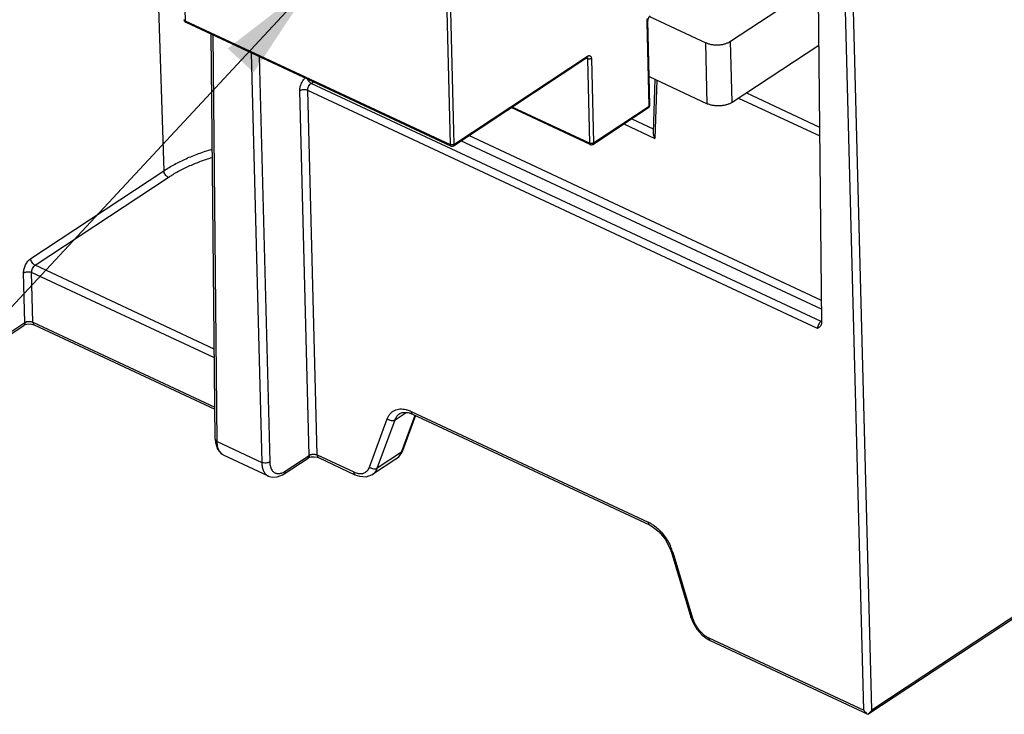
# Model space of a CAD drawing. Units: inches. Extents: x 0 to 17, y 0 to 11.
# Drawn here: x 13.4 to 15.1, y 2.9 to 4.2 of the extents above; entities that cross this region are included whole.
import ezdxf

# ---------------------------------------------------------------- set-up
doc = ezdxf.new("R2010")
doc.units = ezdxf.units.IN
doc.header["$LTSCALE"] = 0.935
doc.header["$MEASUREMENT"] = 0
doc.layers.get('0').update_dxf_attribs({"linetype": 'CONTINUOUS'})
doc.styles.get("Standard").update_dxf_attribs({"font": 'txt', "width": 0.8})
doc.dimstyles.get("Standard").update_dxf_attribs({"dimtxt": 0.15625, "dimasz": 0.1875, "dimexe": 0.075, "dimexo": 0.075, "dimgap": 0.09, "dimtad": 0, "dimtih": 1, "dimtoh": 1, "dimzin": 4, "dimdsep": 46, "dimtxsty": 'STANDARD', "dimblk": '_FILLED', "dimblk1": '_FILLED', "dimblk2": '_FILLED', "dimcen": 0.09, "dimadec": 0, "dimazin": 0, "dimtol": 1, "dimtp": 0.05, "dimtm": 0.05, "dimtfac": 1, "dimtofl": 0, "dimtmove": 0, "dimatfit": 3, "dimldrblk": '_FILLED', "dimfxl": 1, "dimtolj": 1, "dimtzin": 4, "dimarcsym": 0})

# ---------------------------------------------------------------- blocks, each defined once
blk = doc.blocks.new('_FILLED')
at = {"color": 0, "linetype": 'BYBLOCK'}
blk.add_solid([(0, 0), (-1, 0.1667), (-1, -0.1667)], dxfattribs=at)

msp = doc.modelspace()

# ---------------------------------------------------------------- linework, layer by layer
at = {"color": 7, "linetype": 'CONTINUOUS'}
for p, q in [((13.5919, 5.231), (13.6357, 3.8945)), ((13.6569, 4.8065), (13.673, 4.1594)), ((14.125, 4.5877), (14.1412, 3.9406)), ((14.132, 4.5881), (14.1482, 3.941)), ((14.7901, 4.3761), (14.7977, 3.6263)), ((14.8721, 2.941), (14.8356, 4.3548)), ((14.8862, 2.9418), (14.8497, 4.3556)), ((13.673, 4.1594), (14.1412, 3.9406)), ((14.4892, 4.1578), (14.4894, 4.1605)), ((14.4929, 4.0084), (14.4892, 4.1578)), ((14.4894, 4.1605), (14.4903, 4.1635)), ((14.4906, 4.1613), (14.4904, 4.1597)), ((14.4941, 4.0103), (14.4904, 4.1597)), ((13.6742, 4.157), (14.1423, 3.9383)), ((13.7265, 3.4199), (13.7192, 4.136)), ((13.7299, 3.4157), (13.7226, 4.1344)), ((14.6395, 4.0154), (14.6368, 4.1232)), ((14.5957, 4.0129), (14.593, 4.1207)), ((14.6395, 4.0154), (14.7927, 4.1166)), ((13.7898, 4.103), (13.8085, 3.379)), ((13.8041, 4.0963), (13.8226, 3.3798)), ((14.1472, 3.9386), (14.3831, 4.0944)), ((14.1482, 3.941), (14.3841, 4.0968)), ((14.3838, 4.0924), (14.3817, 4.0935)), ((14.3831, 4.0944), (14.3835, 4.0946)), ((14.3831, 4.0945), (14.3835, 4.0939)), ((14.3835, 4.0939), (14.3838, 4.0924)), ((14.3838, 4.0924), (14.3876, 3.9431)), ((14.3909, 4.0928), (14.3946, 3.9435)), ((14.4929, 4.0609), (14.5957, 4.0129)), ((14.5029, 4.0563), (14.5001, 3.962)), ((14.5064, 4.0546), (14.5033, 3.9516)), ((14.7903, 3.6155), (13.8898, 4.0363)), ((13.9064, 3.3923), (13.8898, 4.0363)), ((13.896, 4.0489), (13.8999, 4.0515)), ((14.7967, 3.628), (13.896, 4.0489)), ((13.8923, 3.3915), (13.8757, 4.0355)), ((14.6511, 4.023), (14.7943, 3.9561)), ((14.6649, 4.0321), (14.7942, 3.9717)), ((14.3887, 3.9408), (14.2492, 4.006)), ((14.3876, 3.9431), (14.2508, 4.007)), ((14.3936, 3.9411), (14.4919, 4.006)), ((14.3946, 3.9435), (14.4929, 4.0084)), ((14.4927, 4.007), (14.4919, 4.006)), ((14.4929, 4.0084), (14.4927, 4.007)), ((14.4622, 3.9864), (14.5003, 3.9686)), ((14.4484, 3.9773), (14.5033, 3.9516)), ((14.7973, 3.6654), (14.1743, 3.9565)), ((14.1428, 3.9401), (14.1412, 3.9406)), ((14.1482, 3.941), (14.1467, 3.9403)), ((14.7974, 3.6498), (14.1605, 3.9474)), ((14.3892, 3.9426), (14.3876, 3.9431)), ((14.3946, 3.9435), (14.3931, 3.9428)), ((13.4005, 3.7391), (13.6357, 3.8945)), ((13.4082, 3.7274), (13.6435, 3.8827)), ((13.7248, 3.5794), (13.4082, 3.7274)), ((13.3902, 3.6261), (13.3879, 3.7139)), ((13.725, 3.5638), (13.402, 3.7147)), ((13.4043, 3.6269), (13.402, 3.7147)), ((13.3458, 3.5932), (13.3881, 3.6212)), ((13.3478, 3.5981), (13.3902, 3.6261)), ((13.3881, 3.6212), (13.3897, 3.622)), ((13.3897, 3.622), (13.3938, 3.6233)), ((13.3902, 3.6261), (13.3921, 3.6271)), ((13.4025, 3.6276), (13.4043, 3.6269)), ((13.4042, 3.623), (13.4066, 3.6221)), ((13.4043, 3.6269), (13.7259, 3.4766)), ((13.4066, 3.6221), (13.7259, 3.4729)), ((14.7967, 3.628), (14.796, 3.6274)), ((14.7977, 3.6286), (14.7967, 3.628)), ((14.7967, 3.628), (14.7977, 3.6276)), ((14.7903, 3.6166), (14.7903, 3.6155)), ((14.0442, 3.4543), (14.0636, 3.4671)), ((14.0523, 3.4652), (14.0526, 3.4654)), ((14.0554, 3.3971), (14.0796, 3.4626)), ((14.0576, 3.3998), (14.0806, 3.4622)), ((14.067, 3.4671), (14.0747, 3.4644)), ((14.0724, 3.4692), (14.4915, 3.2734)), ((14.0747, 3.4644), (14.4938, 3.2686)), ((14.0747, 3.4644), (14.0747, 3.4644)), ((13.999, 3.3708), (14.0304, 3.4562)), ((14.0127, 3.3689), (14.0442, 3.4543)), ((14.8795, 2.9338), (15.6579, 3.4479)), ((14.8862, 2.9418), (15.66, 3.4527)), ((13.7265, 3.4199), (13.7268, 3.4143)), ((13.7268, 3.4143), (13.7303, 3.4026)), ((13.7299, 3.4157), (13.8085, 3.379)), ((13.8923, 3.3915), (13.8942, 3.3925)), ((13.9046, 3.393), (13.9064, 3.3923)), ((13.9064, 3.3923), (13.971, 3.3621)), ((14.0554, 3.3971), (14.0127, 3.3689)), ((14.0554, 3.3971), (14.0576, 3.3998)), ((14.0566, 3.3973), (14.0576, 3.3998)), ((13.8204, 3.3548), (13.7412, 3.3918)), ((13.8479, 3.3586), (13.8903, 3.3866)), ((13.8499, 3.3635), (13.8923, 3.3915)), ((13.8903, 3.3866), (13.8918, 3.3874)), ((13.8918, 3.3874), (13.896, 3.3886)), ((13.9063, 3.3883), (13.9087, 3.3875)), ((13.9087, 3.3875), (13.9733, 3.3573)), ((14.047, 3.3861), (14.0043, 3.3579)), ((13.8463, 3.3614), (13.8499, 3.3635)), ((13.9733, 3.3573), (13.9811, 3.3545)), ((14.4938, 3.2686), (14.4986, 3.266)), ((14.5292, 3.2288), (14.5316, 3.222)), ((14.5316, 3.222), (14.5667, 3.1054)), ((14.5346, 3.2206), (14.5698, 3.104)), ((14.5667, 3.1054), (14.57, 3.0967)), ((14.5867, 3.0737), (14.5974, 3.0658)), ((14.5974, 3.0658), (14.6009, 3.064)), ((14.5985, 3.0688), (14.8721, 2.941)), ((14.6009, 3.064), (14.8795, 2.9338)), ((14.8795, 2.9338), (14.8795, 2.9338)), ((14.8795, 2.9338), (14.8795, 2.9338))]:
    msp.add_line(p, q, dxfattribs=at)
at = {"color": 3, "linetype": 'CONTINUOUS'}
for p, q in [((14.6368, 4.1232), (14.7916, 4.2255)), ((14.4936, 4.1672), (14.593, 4.1207))]:
    msp.add_line(p, q, dxfattribs=at)
at = {"color": 7, "linetype": 'CONTINUOUS'}
for points in [[(13.3938, 3.6233), (13.3992, 3.6237), (13.4042, 3.623)], [(14.0523, 3.4652), (14.0568, 3.4672), (14.067, 3.4671)], [(13.7303, 3.4026), (13.7376, 3.394), (13.7413, 3.3918)], [(14.0469, 3.386), (14.0506, 3.389), (14.0566, 3.3973)], [(13.896, 3.3886), (13.9013, 3.389), (13.9063, 3.3883)], [(13.836, 3.3534), (13.8453, 3.357), (13.8479, 3.3586)], [(13.9811, 3.3545), (13.9929, 3.3537), (14.0044, 3.3579)], [(13.8202, 3.3549), (13.8268, 3.353), (13.836, 3.3534)], [(14.4986, 3.266), (14.5106, 3.2565), (14.5213, 3.2436), (14.5292, 3.2288)], [(14.57, 3.0967), (14.5773, 3.0842), (14.5867, 3.0737)]]:
    msp.add_lwpolyline(points, dxfattribs=at)
for centre, radius, start, end in [((13.6763, 4.1615), 0.005, 181.4518, 221.7684), ((13.6729, 4.1615), 0.00156, 181.4719, 190.4844), ((13.6748, 4.1584), 0.00153, 236.1818, 244.9588), ((14.4892, 4.0102), 0.00499, 303.4062, 1.4803), ((14.1444, 3.9428), 0.005, 244.9539, 303.4524), ((14.3908, 3.9453), 0.005, 244.9539, 303.4524), ((13.397, 3.615), 0.0131, 107.3702, 112.2472), ((14.788, 3.6257), 0.00958, 332.0331, 336.0254), ((13.7477, 3.4055), 0.0151, 241.8397, 244.5747), ((13.8991, 3.3803), 0.0131, 107.3702, 112.2472), ((14.4668, 3.2207), 0.0581, 60.6626, 64.9257), ((14.4499, 3.1947), 0.0886, 18.455, 24.51), ((14.456, 3.1969), 0.0821, 16.7788, 18.3854), ((14.8676, 2.9506), 0.0206, 305.4045, 334.6133)]:
    msp.add_arc(centre, radius, start, end, dxfattribs=at)
msp.add_ellipse((14.7934, 4.1199), major_axis=(0.01, 0.00025), ratio=0.558049, start_param=-1.95058, end_param=-1.656734, dxfattribs=at)
for points, knots in [([(13.673, 4.1594), (13.6728, 4.1595), (13.6724, 4.1597), (13.6719, 4.1601), (13.6715, 4.1606), (13.6714, 4.161), (13.6713, 4.1612)], [0, 0, 0, 0, 0.291474, 0.553747, 0.787257, 1, 1, 1, 1]), ([(13.6726, 4.1582), (13.6728, 4.158), (13.6733, 4.1575), (13.6739, 4.1572), (13.6742, 4.157)], [0, 0, 0, 0, 0.501098, 1, 1, 1, 1]), ([(13.673, 4.1594), (13.673, 4.1591), (13.6731, 4.1587), (13.6733, 4.158), (13.6736, 4.1575), (13.6738, 4.1572), (13.674, 4.1571)], [0, 0, 0, 0, 0.292162, 0.554641, 0.787852, 1, 1, 1, 1]), ([(14.4892, 4.1578), (14.4894, 4.1579), (14.4897, 4.1582), (14.4901, 4.1586), (14.4904, 4.1591), (14.4904, 4.1595), (14.4904, 4.1597)], [0, 0, 0, 0, 0.288525, 0.547951, 0.781518, 1, 1, 1, 1]), ([(14.4945, 4.168), (14.4944, 4.1679), (14.4943, 4.1678), (14.4939, 4.1675), (14.4933, 4.167), (14.4927, 4.1662), (14.4921, 4.1653), (14.4916, 4.1644), (14.4912, 4.1633), (14.4908, 4.1623), (14.4906, 4.1616), (14.4906, 4.1613)], [0, 0, 0, 0, 0.038141, 0.08292, 0.189176, 0.312764, 0.447752, 0.588617, 0.730771, 0.869609, 1, 1, 1, 1]), ([(14.3841, 4.0968), (14.3841, 4.0966), (14.3841, 4.0961), (14.3839, 4.0954), (14.3836, 4.0948), (14.3833, 4.0945), (14.3831, 4.0944)], [0, 0, 0, 0, 0.282971, 0.541152, 0.777027, 1, 1, 1, 1]), ([(14.3909, 4.0928), (14.3907, 4.0927), (14.3902, 4.0924), (14.3893, 4.0921), (14.3884, 4.0919), (14.3875, 4.0918), (14.3865, 4.0918), (14.3855, 4.0919), (14.3847, 4.0921), (14.3841, 4.0923), (14.3838, 4.0924)], [0, 0, 0, 0, 0.110563, 0.231509, 0.359906, 0.49263, 0.626376, 0.757759, 0.883435, 1, 1, 1, 1]), ([(14.3841, 4.0968), (14.3845, 4.0971), (14.3853, 4.0975), (14.3866, 4.0979), (14.3876, 4.0979), (14.3883, 4.0977), (14.3888, 4.0975), (14.3893, 4.0971), (14.3898, 4.0966), (14.3904, 4.0957), (14.3908, 4.0943), (14.3909, 4.0934), (14.3909, 4.0928)], [0, 0, 0, 0, 0.141955, 0.267868, 0.380475, 0.434012, 0.487018, 0.54063, 0.595927, 0.714863, 0.849223, 1, 1, 1, 1]), ([(13.8757, 4.0355), (13.8756, 4.0365), (13.8757, 4.0385), (13.8764, 4.0426), (13.8781, 4.0478), (13.8807, 4.0527), (13.8832, 4.0561), (13.8846, 4.0577), (13.8853, 4.0584)], [0, 0, 0, 0, 0.114351, 0.236201, 0.494027, 0.755054, 0.880684, 1, 1, 1, 1]), ([(13.896, 4.0489), (13.8953, 4.0493), (13.8939, 4.0502), (13.892, 4.0519), (13.8904, 4.0541), (13.8895, 4.0557), (13.8892, 4.0565)], [0, 0, 0, 0, 0.22969, 0.480595, 0.740975, 1, 1, 1, 1]), ([(13.8898, 4.0363), (13.8893, 4.0366), (13.8881, 4.037), (13.8857, 4.0375), (13.8825, 4.0377), (13.8794, 4.0372), (13.8771, 4.0363), (13.8761, 4.0358), (13.8757, 4.0355)], [0, 0, 0, 0, 0.116179, 0.24204, 0.507475, 0.768808, 0.88988, 1, 1, 1, 1]), ([(13.8898, 4.0363), (13.8897, 4.0375), (13.8901, 4.04), (13.8913, 4.0435), (13.893, 4.0462), (13.8947, 4.0479), (13.8955, 4.0486), (13.896, 4.0489)], [0, 0, 0, 0, 0.242838, 0.507824, 0.768406, 0.889167, 1, 1, 1, 1]), ([(14.4929, 4.0084), (14.4931, 4.0086), (14.4934, 4.0088), (14.4938, 4.0093), (14.4941, 4.0098), (14.4941, 4.0102), (14.4941, 4.0103)], [0, 0, 0, 0, 0.288493, 0.547927, 0.781516, 1, 1, 1, 1]), ([(14.6395, 4.0154), (14.6388, 4.0149), (14.6373, 4.014), (14.6342, 4.0125), (14.6307, 4.0112), (14.6271, 4.0103), (14.6232, 4.0095), (14.6182, 4.009), (14.6132, 4.009), (14.6092, 4.0093), (14.6053, 4.0098), (14.6016, 4.0107), (14.5981, 4.0118), (14.5965, 4.0125), (14.5957, 4.0129)], [0, 0, 0, 0, 0.053936, 0.110735, 0.231564, 0.294975, 0.35989, 0.492642, 0.626412, 0.692584, 0.75772, 0.883268, 0.942943, 1, 1, 1, 1]), ([(14.5001, 3.9621), (14.5, 3.9612), (14.5002, 3.9594), (14.5011, 3.9558), (14.5023, 3.9532), (14.5033, 3.9516)], [0, 0, 0, 0, 0.241443, 0.490997, 1, 1, 1, 1]), ([(13.6357, 3.8945), (13.6418, 3.8985), (13.6546, 3.9061), (13.6751, 3.9162), (13.6973, 3.9251), (13.7128, 3.9302), (13.7207, 3.9325)], [0, 0, 0, 0, 0.232985, 0.47819, 0.7343, 1, 1, 1, 1]), ([(14.1412, 3.9406), (14.1412, 3.9403), (14.1412, 3.9398), (14.1414, 3.9391), (14.1418, 3.9387), (14.1421, 3.9384), (14.1422, 3.9383), (14.1423, 3.9383)], [0, 0, 0, 0, 0.295792, 0.557727, 0.787969, 0.895268, 1, 1, 1, 1]), ([(14.1467, 3.9403), (14.1463, 3.9402), (14.1457, 3.9401), (14.1448, 3.94), (14.1438, 3.94), (14.1431, 3.9401), (14.1428, 3.9401)], [0, 0, 0, 0, 0.244295, 0.496718, 0.7508, 1, 1, 1, 1]), ([(14.1482, 3.941), (14.1482, 3.9408), (14.1482, 3.9403), (14.148, 3.9396), (14.1477, 3.939), (14.1474, 3.9387), (14.1472, 3.9386)], [0, 0, 0, 0, 0.282946, 0.541134, 0.777024, 1, 1, 1, 1]), ([(14.3876, 3.9431), (14.3876, 3.9429), (14.3876, 3.9423), (14.3878, 3.9416), (14.3882, 3.9412), (14.3885, 3.9409), (14.3886, 3.9408), (14.3887, 3.9408)], [0, 0, 0, 0, 0.295792, 0.557727, 0.787969, 0.895268, 1, 1, 1, 1]), ([(14.3931, 3.9428), (14.3928, 3.9427), (14.3921, 3.9426), (14.3912, 3.9425), (14.3902, 3.9425), (14.3895, 3.9426), (14.3892, 3.9426)], [0, 0, 0, 0, 0.244295, 0.496718, 0.7508, 1, 1, 1, 1]), ([(14.3946, 3.9435), (14.3946, 3.9433), (14.3946, 3.9428), (14.3944, 3.9421), (14.3941, 3.9415), (14.3938, 3.9412), (14.3936, 3.9411)], [0, 0, 0, 0, 0.282946, 0.541134, 0.777024, 1, 1, 1, 1]), ([(13.6435, 3.8827), (13.649, 3.8864), (13.6607, 3.8934), (13.6794, 3.9027), (13.6995, 3.911), (13.7136, 3.9158), (13.7208, 3.918)], [0, 0, 0, 0, 0.233607, 0.478931, 0.734792, 1, 1, 1, 1]), ([(13.6435, 3.8827), (13.643, 3.8829), (13.642, 3.8835), (13.64, 3.8851), (13.638, 3.8875), (13.6365, 3.8904), (13.6359, 3.8927), (13.6357, 3.8939), (13.6357, 3.8945)], [0, 0, 0, 0, 0.114834, 0.238599, 0.500056, 0.761482, 0.885211, 1, 1, 1, 1]), ([(13.3879, 3.7139), (13.3879, 3.7151), (13.388, 3.7174), (13.3887, 3.721), (13.3898, 3.7247), (13.3913, 3.7282), (13.3932, 3.7315), (13.3954, 3.7345), (13.3978, 3.7371), (13.3996, 3.7385), (13.4005, 3.7391)], [0, 0, 0, 0, 0.117027, 0.242591, 0.373887, 0.507626, 0.64033, 0.768566, 0.88927, 1, 1, 1, 1]), ([(13.4082, 3.7274), (13.4077, 3.7276), (13.4067, 3.7282), (13.4048, 3.7297), (13.4027, 3.7322), (13.4013, 3.735), (13.4006, 3.7374), (13.4005, 3.7385), (13.4005, 3.7391)], [0, 0, 0, 0, 0.114834, 0.238599, 0.500056, 0.761482, 0.885211, 1, 1, 1, 1]), ([(13.402, 3.7147), (13.402, 3.7153), (13.4021, 3.7165), (13.4025, 3.7189), (13.4036, 3.7219), (13.4053, 3.7246), (13.4069, 3.7264), (13.4078, 3.7271), (13.4082, 3.7274)], [0, 0, 0, 0, 0.117432, 0.243274, 0.508131, 0.768603, 0.889268, 1, 1, 1, 1]), ([(13.3879, 3.7139), (13.3884, 3.7142), (13.3894, 3.7148), (13.3916, 3.7156), (13.3948, 3.7161), (13.398, 3.7159), (13.4004, 3.7154), (13.4015, 3.715), (13.402, 3.7147)], [0, 0, 0, 0, 0.11012, 0.231192, 0.492525, 0.75796, 0.883821, 1, 1, 1, 1]), ([(13.3902, 3.6261), (13.3902, 3.6256), (13.3902, 3.6246), (13.3898, 3.6232), (13.3891, 3.622), (13.3885, 3.6215), (13.3881, 3.6212)], [0, 0, 0, 0, 0.282412, 0.540981, 0.777356, 1, 1, 1, 1]), ([(13.3931, 3.6275), (13.3938, 3.6277), (13.3954, 3.6281), (13.3978, 3.6283), (13.4002, 3.6281), (13.4017, 3.6278), (13.4025, 3.6276)], [0, 0, 0, 0, 0.245952, 0.501299, 0.75598, 1, 1, 1, 1]), ([(13.4043, 3.6269), (13.4043, 3.6264), (13.4044, 3.6253), (13.4048, 3.6239), (13.4056, 3.6228), (13.4063, 3.6223), (13.4066, 3.6221)], [0, 0, 0, 0, 0.295448, 0.558208, 0.789125, 1, 1, 1, 1]), ([(14.7965, 3.6212), (14.7961, 3.6206), (14.7953, 3.6194), (14.7938, 3.6179), (14.7921, 3.6166), (14.7909, 3.6159), (14.7903, 3.6155)], [0, 0, 0, 0, 0.258358, 0.507806, 0.754055, 1, 1, 1, 1]), ([(14.7915, 3.621), (14.7912, 3.6203), (14.7907, 3.6189), (14.7904, 3.6174), (14.7903, 3.6166)], [0, 0, 0, 0, 0.515403, 1, 1, 1, 1]), ([(14.796, 3.6274), (14.7955, 3.627), (14.7946, 3.6262), (14.7929, 3.6241), (14.792, 3.6223), (14.7915, 3.621)], [0, 0, 0, 0, 0.230692, 0.478971, 1, 1, 1, 1]), ([(14.7977, 3.6263), (14.7977, 3.6255), (14.7975, 3.624), (14.7971, 3.6225), (14.7968, 3.6218)], [0, 0, 0, 0, 0.522191, 1, 1, 1, 1]), ([(14.0304, 3.4562), (14.0311, 3.4578), (14.0325, 3.461), (14.0354, 3.4651), (14.0389, 3.4685), (14.043, 3.4711), (14.0476, 3.4728), (14.0526, 3.4736), (14.058, 3.4735), (14.0616, 3.4729), (14.0634, 3.4724)], [0, 0, 0, 0, 0.129154, 0.252157, 0.370978, 0.488488, 0.607708, 0.731359, 0.861608, 1, 1, 1, 1]), ([(14.0442, 3.4543), (14.045, 3.4565), (14.0466, 3.4597), (14.0497, 3.4631), (14.0514, 3.4646), (14.0523, 3.4652)], [0, 0, 0, 0, 0.515533, 0.760196, 1, 1, 1, 1]), ([(14.0634, 3.4724), (14.0641, 3.4723), (14.0672, 3.4714), (14.0702, 3.4702), (14.0724, 3.4692)], [0, 0, 0, 0, 0.241382, 1, 1, 1, 1]), ([(14.0724, 3.4692), (14.0724, 3.4687), (14.0725, 3.4676), (14.073, 3.4662), (14.0737, 3.4651), (14.0744, 3.4646), (14.0747, 3.4644)], [0, 0, 0, 0, 0.295256, 0.55804, 0.78912, 1, 1, 1, 1]), ([(14.0304, 3.4562), (14.0309, 3.4558), (14.032, 3.455), (14.0342, 3.4538), (14.0373, 3.4529), (14.0405, 3.4529), (14.0427, 3.4535), (14.0437, 3.454), (14.0442, 3.4543)], [0, 0, 0, 0, 0.128107, 0.260819, 0.526273, 0.776816, 0.892591, 1, 1, 1, 1]), ([(13.7265, 3.4199), (13.7265, 3.4195), (13.7266, 3.4186), (13.7274, 3.4175), (13.7285, 3.4165), (13.7294, 3.416), (13.7299, 3.4157)], [0, 0, 0, 0, 0.211325, 0.442397, 0.705022, 1, 1, 1, 1]), ([(13.7311, 3.4058), (13.7307, 3.4074), (13.7301, 3.4107), (13.7299, 3.414), (13.7299, 3.4157)], [0, 0, 0, 0, 0.481872, 1, 1, 1, 1]), ([(13.7406, 3.3922), (13.7394, 3.3928), (13.7373, 3.3943), (13.7346, 3.3975), (13.7325, 3.4013), (13.7315, 3.4043), (13.7311, 3.4058)], [0, 0, 0, 0, 0.22633, 0.463937, 0.720194, 1, 1, 1, 1]), ([(13.8952, 3.3928), (13.896, 3.3931), (13.8975, 3.3934), (13.8999, 3.3936), (13.9023, 3.3935), (13.9038, 3.3932), (13.9046, 3.393)], [0, 0, 0, 0, 0.245952, 0.501299, 0.75598, 1, 1, 1, 1]), ([(13.9064, 3.3923), (13.9064, 3.3917), (13.9065, 3.3907), (13.907, 3.3893), (13.9077, 3.3881), (13.9084, 3.3876), (13.9087, 3.3875)], [0, 0, 0, 0, 0.295448, 0.558208, 0.789125, 1, 1, 1, 1]), ([(14.047, 3.3861), (14.048, 3.3867), (14.0497, 3.3881), (14.0529, 3.3916), (14.0546, 3.3948), (14.0554, 3.3971)], [0, 0, 0, 0, 0.239873, 0.484388, 1, 1, 1, 1]), ([(13.8226, 3.3798), (13.8222, 3.3795), (13.8212, 3.379), (13.8189, 3.3782), (13.8158, 3.3776), (13.8126, 3.3778), (13.8101, 3.3783), (13.809, 3.3787), (13.8085, 3.379)], [0, 0, 0, 0, 0.11012, 0.231191, 0.492524, 0.757959, 0.883821, 1, 1, 1, 1]), ([(13.8085, 3.379), (13.8086, 3.3776), (13.8087, 3.3748), (13.8094, 3.3708), (13.8104, 3.3671), (13.8117, 3.3638), (13.8134, 3.3608), (13.8154, 3.3584), (13.8176, 3.3563), (13.8194, 3.3553), (13.8203, 3.3549)], [0, 0, 0, 0, 0.15214, 0.296108, 0.431358, 0.557881, 0.676487, 0.788461, 0.895572, 1, 1, 1, 1]), ([(13.8226, 3.3798), (13.8227, 3.3783), (13.8229, 3.3754), (13.824, 3.3702), (13.8256, 3.3666), (13.827, 3.3647)], [0, 0, 0, 0, 0.281431, 0.542396, 1, 1, 1, 1]), ([(13.8923, 3.3915), (13.8923, 3.391), (13.8923, 3.39), (13.8919, 3.3886), (13.8912, 3.3874), (13.8906, 3.3868), (13.8903, 3.3866)], [0, 0, 0, 0, 0.282412, 0.540981, 0.777356, 1, 1, 1, 1]), ([(13.827, 3.3647), (13.8275, 3.364), (13.8287, 3.3627), (13.8306, 3.3612), (13.8328, 3.3601), (13.8344, 3.3596), (13.8352, 3.3595)], [0, 0, 0, 0, 0.259571, 0.508783, 0.753445, 1, 1, 1, 1]), ([(13.8352, 3.3595), (13.8361, 3.3593), (13.8379, 3.3592), (13.8406, 3.3595), (13.8435, 3.3602), (13.8454, 3.361), (13.8463, 3.3614)], [0, 0, 0, 0, 0.22811, 0.468532, 0.724989, 1, 1, 1, 1]), ([(13.8499, 3.3635), (13.85, 3.363), (13.8499, 3.362), (13.8495, 3.3606), (13.8489, 3.3594), (13.8482, 3.3588), (13.8479, 3.3586)], [0, 0, 0, 0, 0.282384, 0.540958, 0.777358, 1, 1, 1, 1]), ([(13.971, 3.3621), (13.9716, 3.3618), (13.9739, 3.3608), (13.9764, 3.36), (13.9783, 3.3597)], [0, 0, 0, 0, 0.260767, 1, 1, 1, 1]), ([(13.971, 3.3621), (13.971, 3.3615), (13.9711, 3.3605), (13.9715, 3.3591), (13.9723, 3.358), (13.9729, 3.3575), (13.9733, 3.3573)], [0, 0, 0, 0, 0.295437, 0.558197, 0.789124, 1, 1, 1, 1]), ([(13.9783, 3.3597), (13.9788, 3.3596), (13.9808, 3.3592), (13.9829, 3.3592), (13.9844, 3.3593)], [0, 0, 0, 0, 0.260225, 1, 1, 1, 1]), ([(13.9844, 3.3593), (13.9853, 3.3594), (13.987, 3.3596), (13.9886, 3.3601), (13.9893, 3.3604)], [0, 0, 0, 0, 0.507642, 1, 1, 1, 1]), ([(13.9893, 3.3604), (13.9907, 3.361), (13.9934, 3.3625), (13.9955, 3.3647), (13.9964, 3.366)], [0, 0, 0, 0, 0.496218, 1, 1, 1, 1]), ([(13.9964, 3.366), (13.9967, 3.3663), (13.9977, 3.3678), (13.9985, 3.3695), (13.999, 3.3708)], [0, 0, 0, 0, 0.242881, 1, 1, 1, 1]), ([(13.999, 3.3708), (13.9994, 3.3704), (14.0005, 3.3696), (14.0028, 3.3684), (14.0058, 3.3675), (14.009, 3.3675), (14.0112, 3.3681), (14.0122, 3.3686), (14.0127, 3.3689)], [0, 0, 0, 0, 0.128107, 0.260818, 0.526271, 0.776815, 0.892591, 1, 1, 1, 1]), ([(14.0044, 3.3579), (14.0053, 3.3585), (14.0071, 3.3599), (14.0094, 3.3625), (14.0113, 3.3655), (14.0123, 3.3677), (14.0127, 3.3689)], [0, 0, 0, 0, 0.239569, 0.483658, 0.736243, 1, 1, 1, 1]), ([(14.4915, 3.2734), (14.4915, 3.2728), (14.4916, 3.2718), (14.492, 3.2704), (14.4928, 3.2693), (14.4934, 3.2687), (14.4938, 3.2686)], [0, 0, 0, 0, 0.295484, 0.558239, 0.789126, 1, 1, 1, 1]), ([(14.4953, 3.2714), (14.4959, 3.2711), (14.4984, 3.2696), (14.5008, 3.268), (14.5025, 3.2668)], [0, 0, 0, 0, 0.244463, 1, 1, 1, 1]), ([(14.5025, 3.2668), (14.5054, 3.2646), (14.5111, 3.2597), (14.5187, 3.2513), (14.5253, 3.2418), (14.5289, 3.235), (14.5305, 3.2315)], [0, 0, 0, 0, 0.240662, 0.491188, 0.746218, 1, 1, 1, 1]), ([(14.5346, 3.2206), (14.5342, 3.2206), (14.5335, 3.2207), (14.5327, 3.2209), (14.5322, 3.2212), (14.5319, 3.2214), (14.5317, 3.2217), (14.5316, 3.2219), (14.5316, 3.222)], [0, 0, 0, 0, 0.332187, 0.605464, 0.720452, 0.822334, 0.913959, 1, 1, 1, 1]), ([(14.5698, 3.104), (14.5694, 3.104), (14.5687, 3.1041), (14.5679, 3.1044), (14.5674, 3.1046), (14.5671, 3.1049), (14.5669, 3.1051), (14.5668, 3.1053), (14.5667, 3.1054)], [0, 0, 0, 0, 0.332187, 0.605464, 0.720452, 0.822334, 0.913959, 1, 1, 1, 1]), ([(14.5698, 3.104), (14.5703, 3.1023), (14.5715, 3.0989), (14.573, 3.0956), (14.5739, 3.094)], [0, 0, 0, 0, 0.493279, 1, 1, 1, 1]), ([(14.5739, 3.094), (14.5749, 3.0919), (14.5773, 3.088), (14.5814, 3.0824), (14.5859, 3.0775), (14.5893, 3.0746), (14.5911, 3.0733)], [0, 0, 0, 0, 0.255301, 0.509996, 0.759624, 1, 1, 1, 1]), ([(14.5911, 3.0733), (14.5917, 3.0729), (14.594, 3.0712), (14.5966, 3.0697), (14.5985, 3.0688)], [0, 0, 0, 0, 0.259114, 1, 1, 1, 1]), ([(14.5985, 3.0688), (14.5985, 3.0683), (14.5986, 3.0672), (14.5991, 3.0658), (14.5998, 3.0647), (14.6005, 3.0642), (14.6009, 3.064)], [0, 0, 0, 0, 0.295485, 0.558239, 0.789125, 1, 1, 1, 1]), ([(14.8721, 2.941), (14.8726, 2.9402), (14.8746, 2.9374), (14.8773, 2.9351), (14.8795, 2.9338)], [0, 0, 0, 0, 0.255431, 1, 1, 1, 1])]:
    msp.add_open_spline(points, degree=3, knots=knots, dxfattribs=at)
at = {"color": 3, "linetype": 'CONTINUOUS'}
msp.add_open_spline([(14.593, 4.1207), (14.5938, 4.1204), (14.5955, 4.1197), (14.5989, 4.1185), (14.6026, 4.1177), (14.6065, 4.1171), (14.6105, 4.1168), (14.6155, 4.1168), (14.6205, 4.1174), (14.6244, 4.1181), (14.6281, 4.1191), (14.6315, 4.1203), (14.6346, 4.1219), (14.6361, 4.1228), (14.6368, 4.1232)], degree=3, knots=[0, 0, 0, 0, 0.057057, 0.116732, 0.24228, 0.307416, 0.373588, 0.507358, 0.64011, 0.705025, 0.768436, 0.889265, 0.946064, 1, 1, 1, 1], dxfattribs=at)

# ---------------------------------------------------------------- leaders
at = {"color": 2, "linetype": 'CONTINUOUS'}
msp.add_leader([(13.899, 4.2267), (12.9847, 3.2427), (12.7347, 3.2427)], dimstyle='STANDARD', override={"dimtad": 0}, dxfattribs=at)

doc.saveas('drawing.dxf')
